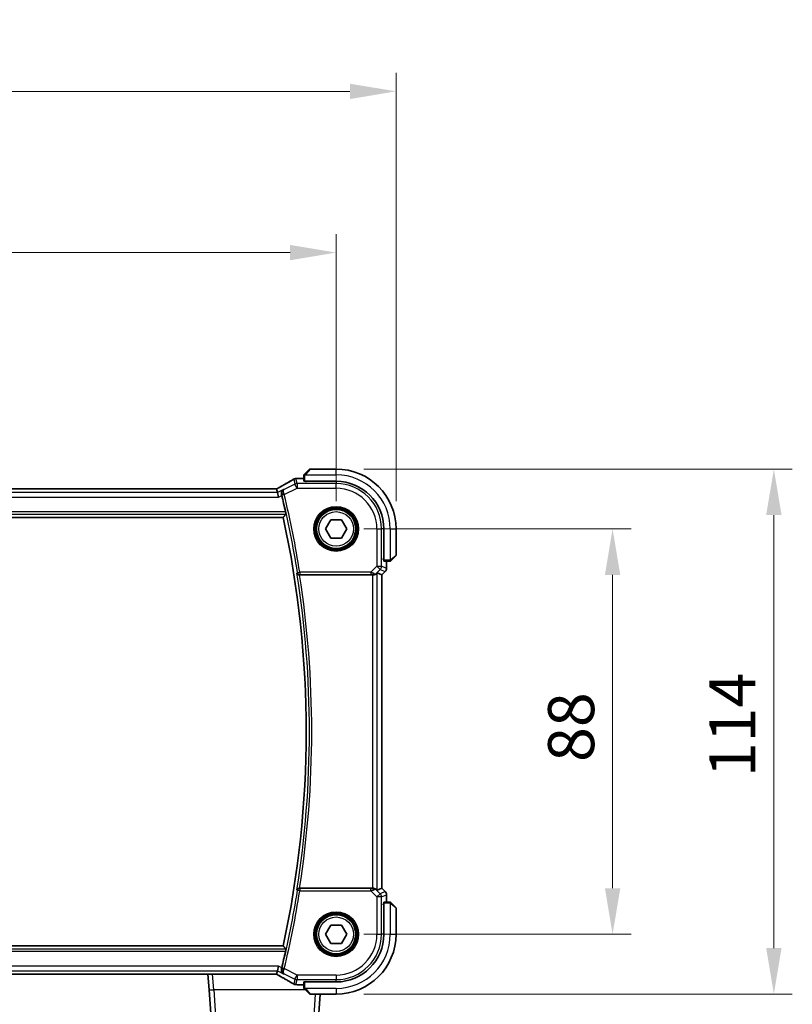
# Model space of a CAD drawing. Units: millimetres. Extents: x 58 to 7136, y 32 to 1437.
# Drawn here: x 2541 to 2709, y 607 to 821 of the extents above; entities that cross this region are included whole.
import ezdxf

# ---------------------------------------------------------------- set-up
doc = ezdxf.new("R2010")
doc.units = ezdxf.units.MM
doc.header["$LTSCALE"] = 4
doc.layers.get('Defpoints').update_dxf_attribs({"lineweight": 25})
for name, color, linetype, lineweight in [('Dimension (ISO)', 7, 'Continuous', 18), ('Visible (ISO)', 7, 'Continuous', 35), ('Visible Narrow (ISO)', 7, 'Continuous', 25)]:
    doc.layers.add(name, color=color, linetype=linetype, lineweight=lineweight)
doc.styles.add('Note Text (TK)', font='MS PGothic.ttf')
doc.dimstyles.new('Default - Method 1b (TK)', dxfattribs={"dimscale": 4, "dimtxt": 2.5, "dimasz": 2.5, "dimexe": 1, "dimexo": 1.5, "dimgap": 1, "dimtad": 1, "dimtoh": 1, "dimrnd": 1e-08, "dimdsep": 46, "dimtxsty": 'Note Text (TK)', "dimcen": 0.09, "dimdle": 5, "dimclrd": 100, "dimclre": 100, "dimclrt": 7, "dimadec": 1, "dimazin": 1, "dimtfac": 1, "dimtmove": 0, "dimatfit": 3, "dimfxl": 1, "dimtolj": 1, "dimlwd": -1, "dimlwe": -1, "dimarcsym": 0})

# ---------------------------------------------------------------- blocks, each defined once
blk = doc.blocks.new('*D24')
at = {"layer": 'Defpoints', "color": 0}
for p in [(2609.8, 709.98), (2669.8, 709.98), (2609.8, 621.98)]:
    blk.add_point(p, dxfattribs=at)
at = {"layer": 'Dimension (ISO)', "color": 100}
for p, q in [((2615.8, 709.98), (2673.8, 709.98)), ((2669.8, 631.98), (2669.8, 699.98)), ((2615.8, 621.98), (2673.8, 621.98))]:
    blk.add_line(p, q, dxfattribs=at)
for points in [[(2668.13, 699.98), (2671.47, 699.98), (2669.8, 709.98)], [(2668.13, 631.98), (2671.47, 631.98), (2669.8, 621.98)]]:
    blk.add_solid(points, dxfattribs=at)
at = {"layer": 'Dimension (ISO)', "color": 7, "insert": (2660.8, 659.38), "char_height": 10, "attachment_point": 4, "rotation": 90, "style": 'Note Text (TK)'}
blk.add_mtext('\\A1;88', dxfattribs=at)
blk = doc.blocks.new('*D25')
at = {"layer": 'Defpoints', "color": 0}
for p in [(2609.8, 722.98), (2704.8, 722.98), (2609.8, 608.98)]:
    blk.add_point(p, dxfattribs=at)
at = {"layer": 'Dimension (ISO)', "color": 100}
for p, q in [((2615.8, 722.98), (2708.8, 722.98)), ((2704.8, 618.98), (2704.8, 712.98)), ((2615.8, 608.98), (2708.8, 608.98))]:
    blk.add_line(p, q, dxfattribs=at)
for points in [[(2703.13, 712.98), (2706.47, 712.98), (2704.8, 722.98)], [(2703.13, 618.98), (2706.47, 618.98), (2704.8, 608.98)]]:
    blk.add_solid(points, dxfattribs=at)
at = {"layer": 'Dimension (ISO)', "color": 7, "insert": (2695.8, 656.06), "char_height": 10, "attachment_point": 4, "rotation": 90, "style": 'Note Text (TK)'}
blk.add_mtext('\\A1;114', dxfattribs=at)
blk = doc.blocks.new('*D26')
at = {"layer": 'Defpoints', "color": 0}
for p in [(2609.8, 769.98), (2391.8, 709.98), (2609.8, 709.98)]:
    blk.add_point(p, dxfattribs=at)
at = {"layer": 'Dimension (ISO)', "color": 100}
for p, q in [((2391.8, 715.98), (2391.8, 773.98)), ((2609.8, 715.98), (2609.8, 773.98)), ((2401.8, 769.98), (2599.8, 769.98))]:
    blk.add_line(p, q, dxfattribs=at)
for points in [[(2401.8, 771.64), (2401.8, 768.31), (2391.8, 769.98)], [(2599.8, 771.64), (2599.8, 768.31), (2609.8, 769.98)]]:
    blk.add_solid(points, dxfattribs=at)
at = {"layer": 'Dimension (ISO)', "color": 7, "insert": (2490.6, 778.98), "char_height": 10, "attachment_point": 4, "style": 'Note Text (TK)'}
blk.add_mtext('\\A1;218', dxfattribs=at)
blk = doc.blocks.new('*D27')
at = {"layer": 'Defpoints', "color": 0}
for p in [(2622.8, 804.98), (2378.8, 709.98), (2622.8, 709.98)]:
    blk.add_point(p, dxfattribs=at)
at = {"layer": 'Dimension (ISO)', "color": 100}
for p, q in [((2378.8, 715.98), (2378.8, 808.98)), ((2622.8, 715.98), (2622.8, 808.98)), ((2388.8, 804.98), (2612.8, 804.98))]:
    blk.add_line(p, q, dxfattribs=at)
for points in [[(2388.8, 806.64), (2388.8, 803.31), (2378.8, 804.98)], [(2612.8, 806.64), (2612.8, 803.31), (2622.8, 804.98)]]:
    blk.add_solid(points, dxfattribs=at)
at = {"layer": 'Dimension (ISO)', "color": 7, "insert": (2490.49, 813.98), "char_height": 10, "attachment_point": 4, "style": 'Note Text (TK)'}
blk.add_mtext('\\A1;244', dxfattribs=at)

msp = doc.modelspace()

# ---------------------------------------------------------------- linework, layer by layer
at = {"layer": 'Visible (ISO)'}
for p, q in [((2603.0521, 721.9765), (2603.9928, 722.9171)), ((2609.8014, 722.9757), (2604.1342, 722.9757)), ((2601.38, 720.9219), (2602.8014, 720.9219)), ((2602.8014, 721.4718), (2602.8014, 720.3362)), ((2596.4674, 718.6599), (2405.1354, 718.6599)), ((2596.8757, 718.6607), (2597.0556, 717.8986)), ((2603.0014, 720.3257), (2609.8014, 720.3257)), ((2603.2014, 720.2001), (2603.2014, 720.3257)), ((2603.3284, 720.2), (2603.2014, 720.2001)), ((2603.3014, 720.3257), (2603.3014, 720.2)), ((2597.0556, 717.8986), (2597.2914, 716.9)), ((2403.2873, 712.4757), (2598.3154, 712.4757)), ((2607.492, 709.9757), (2608.6467, 711.9757)), ((2608.6467, 711.9757), (2610.9561, 711.9757)), ((2610.9561, 711.9757), (2612.1108, 709.9757)), ((2608.6467, 707.9757), (2607.492, 709.9757)), ((2612.1108, 709.9757), (2610.9561, 707.9757)), ((2620.1514, 709.9757), (2620.1514, 703.1757)), ((2622.8014, 704.3085), (2622.8014, 709.9757)), ((2610.9561, 707.9757), (2608.6467, 707.9757)), ((2620.0226, 703.3641), (2620.0226, 703.554)), ((2620.0226, 703.4757), (2620.1514, 703.4757)), ((2620.0226, 703.3651), (2620.1514, 703.3646)), ((2620.1514, 703.364), (2620.0226, 703.3641)), ((2622.7428, 704.1671), (2621.8021, 703.2265)), ((2620.1618, 702.9757), (2621.2975, 702.9757)), ((2620.7476, 702.9757), (2620.7476, 701.4122)), ((2601.8664, 699.9757), (2617.7256, 699.9757)), ((2618.7243, 700.4218), (2619.7462, 699.9985)), ((2619.7462, 699.9985), (2619.7476, 699.998)), ((2620.4547, 700.7051), (2619.7476, 699.998)), ((2619.7476, 699.998), (2619.7476, 631.9534)), ((2617.7256, 631.9757), (2601.8664, 631.9757)), ((2618.7243, 631.5295), (2619.7462, 631.9528)), ((2619.7476, 631.9534), (2619.7462, 631.9528)), ((2620.4547, 631.2463), (2619.7476, 631.9534)), ((2620.0226, 628.5872), (2620.1514, 628.5874)), ((2620.0226, 628.3974), (2620.0226, 628.5872)), ((2620.1514, 628.5867), (2620.0226, 628.5863)), ((2620.1514, 628.7757), (2620.1514, 621.9757)), ((2621.2975, 628.9757), (2620.1618, 628.9757)), ((2620.7476, 630.5392), (2620.7476, 628.9757)), ((2621.8021, 628.7249), (2622.7428, 627.7843)), ((2620.1514, 628.4757), (2620.0226, 628.4757)), ((2622.8014, 621.9757), (2622.8014, 627.6428)), ((2607.492, 621.9757), (2608.6467, 623.9757)), ((2608.6467, 623.9757), (2610.9561, 623.9757)), ((2610.9561, 623.9757), (2612.1108, 621.9757)), ((2608.6467, 619.9757), (2607.492, 621.9757)), ((2610.9561, 619.9757), (2608.6467, 619.9757)), ((2612.1108, 621.9757), (2610.9561, 619.9757)), ((2598.3154, 619.4757), (2403.2873, 619.4757)), ((2597.0556, 614.0528), (2596.8757, 613.2907)), ((2597.0556, 614.0528), (2597.2914, 615.0514)), ((2405.1354, 613.2915), (2596.4674, 613.2915)), ((2581.9891, 613.2915), (2582.2242, 609.9293)), ((2602.8014, 611.6152), (2602.8014, 610.4796)), ((2609.8014, 611.6257), (2603.0014, 611.6257)), ((2603.2014, 611.6257), (2603.2014, 611.7513)), ((2603.2014, 611.7513), (2603.3284, 611.7513)), ((2603.3014, 611.7513), (2603.3014, 611.6257)), ((2583.1348, 596.9059), (2582.2242, 609.9293)), ((2602.8014, 611.0295), (2601.38, 611.0295)), ((2603.9928, 609.0343), (2603.0521, 609.9749)), ((2604.1342, 608.9757), (2609.8014, 608.9757)), ((2606.3119, 608.9757), (2605.4679, 596.9059))]:
    msp.add_line(p, q, dxfattribs=at)
for centre in [(2609.8014, 709.9757), (2609.8014, 621.9757)]:
    msp.add_circle(centre, 4.25, dxfattribs=at)
for centre, radius, start, end in [((2604.1342, 722.7757), 0.2, 90, 135), ((2609.8014, 709.9757), 13, 0, 90), ((2601.0566, 719.8943), 1, 94.725518, 120.643368), ((2601.38, 719.9219), 1, 90, 95.046689), ((2609.8014, 709.9757), 10.35, 0, 90), ((2383.9744, 665.9757), 220.0706, 12.518622, 13.47283), ((2383.9744, 665.9757), 219.3269, 347.759697, 12.240303), ((2622.6014, 704.3085), 0.2, 315, 0), ((2619.7476, 701.4122), 1, 315, 0), ((2619.7476, 630.5392), 1, 0, 45), ((2622.6014, 627.6428), 0.2, 0, 45), ((2609.8014, 621.9757), 13, 270, 0), ((2609.8014, 621.9757), 10.35, 270, 0), ((2383.9744, 665.9757), 220.0706, 346.52717, 347.481378), ((2601.0566, 612.0571), 1, 239.356632, 265.274482), ((2601.38, 612.0295), 1, 264.953311, 270), ((2604.1342, 609.1757), 0.2, 225, 270)]:
    msp.add_arc(centre, radius, start, end, dxfattribs=at)
for centre, major_axis, ratio, start_param, end_param in [((2583.7129, 721.3706), (-20.3369, -0.063), 0.04957285, 2.58429531, 2.61458818), ((2596.4674, 718.7562), (-1.8924, 0), 0.05089632, 1.57076247, 1.78634469), ((2603.0014, 720.3362), (0.2, 0), 0.05240778, 3.14159265, 4.71238898), ((2620.1618, 703.1757), (0, -0.2), 0.05240778, 4.71238898, 6.28318531), ((2617.7256, 699.8882), (1, 0), 0.08748866, 1.5020315, 1.57079633), ((2617.7256, 699.4193), (0.9993, 1.0021), 0.03700701, 0.01526811, 0.65408381), ((2617.7256, 632.0632), (-1, 0), 0.08748866, 1.57079633, 1.63956115), ((2617.7256, 632.532), (0.9993, -1.0021), 0.03700701, 5.6291015, 6.2679172), ((2620.1618, 628.7757), (0, -0.2), 0.05240778, 3.14159265, 4.71238898), ((2596.4675, 613.1952), (1.892, 0), 0.05087773, 1.35522381, 1.57085455), ((2603.0014, 611.6152), (-0.2, 0), 0.05240778, 4.71238898, 6.28318531), ((2583.7183, 610.5821), (20.3307, -0.064), 0.04954287, 0.52700229, 0.55730447)]:
    msp.add_ellipse(centre, major_axis=major_axis, ratio=ratio, start_param=start_param, end_param=end_param, dxfattribs=at)
for points, knots in [([(2600.547, 720.7546), (2600.3679, 720.6486), (2600.1819, 720.5392), (2599.7962, 720.3143), (2599.5965, 720.1987), (2599.1841, 719.9614), (2598.9713, 719.8398), (2598.5333, 719.5909), (2598.308, 719.4637), (2597.8454, 719.2038), (2597.6082, 719.0711), (2597.3652, 718.936)], [0.681693487, 0.681693487, 0.681693487, 0.681693487, 0.730013755, 0.730013755, 0.778334022, 0.778334022, 0.826654289, 0.826654289, 0.874974556, 0.874974556, 0.923294824, 0.923294824, 0.923294824, 0.923294824]), ([(2602.8014, 721.6428), (2602.8014, 721.6445), (2602.8014, 721.6462), (2602.8015, 721.6495), (2602.8015, 721.6511), (2602.8018, 721.6558), (2602.802, 721.6588), (2602.8026, 721.6652), (2602.803, 721.6685), (2602.8036, 721.6729), (2602.8038, 721.674), (2602.8041, 721.676), (2602.8043, 721.6769), (2602.8047, 721.6791), (2602.8049, 721.6802), (2602.8054, 721.683), (2602.8057, 721.6845), (2602.807, 721.6903), (2602.8081, 721.6945), (2602.8117, 721.707), (2602.8146, 721.7152), (2602.8204, 721.7282), (2602.8228, 721.7333), (2602.8275, 721.7419), (2602.8297, 721.7456), (2602.8352, 721.7544), (2602.8386, 721.7592), (2602.8476, 721.771), (2602.8536, 721.7779), (2602.8599, 721.7843)], [0, 0, 0, 0, 0.0005205866, 0.0005205866, 0.0010372564, 0.0010372564, 0.0020453759, 0.0020453759, 0.0033078715, 0.0033078715, 0.003728285, 0.003728285, 0.0040652602, 0.0040652602, 0.0044326559, 0.0044326559, 0.0049215163, 0.0049215163, 0.0062247865, 0.0062247865, 0.0088408435, 0.0088408435, 0.0105117913, 0.0105117913, 0.0118139276, 0.0118139276, 0.0138142202, 0.0138142202, 0.0168557728, 0.0168557728, 0.0168557728, 0.0168557728]), ([(2602.8014, 721.6428), (2602.8014, 721.6428), (2602.8014, 721.584), (2602.8014, 721.5094), (2602.8014, 721.4965), (2602.8014, 721.4838), (2602.8014, 721.4718)], [0, 0, 0, 0, 0.85253061, 0.85253061, 0.85253061, 1, 1, 1, 1]), ([(2603.0521, 721.9765), (2602.9848, 721.9091), (2602.8738, 721.7981), (2602.8622, 721.7865), (2602.8601, 721.7845), (2602.8599, 721.7843), (2602.8599, 721.7843)], [0, 0, 0, 0, 0.85304448, 0.85304448, 0.85304448, 1, 1, 1, 1]), ([(2597.3652, 718.936), (2597.3348, 718.9191), (2597.3034, 718.9017), (2597.2384, 718.8661), (2597.2049, 718.8478), (2597.136, 718.8104), (2597.1006, 718.7913), (2597.0282, 718.7524), (2596.9911, 718.7326), (2596.922, 718.6958), (2596.8902, 718.679), (2596.858, 718.6619)], [0.923294824, 0.923294824, 0.923294824, 0.923294824, 0.989801101, 0.989801101, 1.056307379, 1.056307379, 1.122813657, 1.122813657, 1.189319935, 1.189319935, 1.244399708, 1.244399708, 1.244399708, 1.244399708]), ([(2598.3836, 718.5625), (2598.3824, 718.5619), (2598.3812, 718.5612), (2598.306, 718.5176), (2598.2374, 718.4632), (2598.1179, 718.3356), (2598.066, 718.2624), (2597.9715, 718.0777), (2597.9335, 717.9598), (2597.9061, 717.7315), (2597.9072, 717.6265), (2597.9304, 717.4878), (2597.9369, 717.4566), (2597.9449, 717.4256)], [-0.162532224, -0.162532224, -0.162532224, -0.162532224, -0.161928117, -0.161928117, -0.12452518, -0.12452518, -0.088392388, -0.088392388, -0.043687583, -0.043687583, -0.009778914, -0.009778914, 0, 0, 0, 0]), ([(2598.813, 713.6775), (2598.8262, 713.6181), (2598.8392, 713.5548), (2598.8617, 713.4337), (2598.871, 713.3764), (2598.8832, 713.2856), (2598.8869, 713.246), (2598.8877, 713.1974), (2598.8857, 713.1842), (2598.8821, 713.1794)], [0.2305961584, 0.2305961584, 0.2305961584, 0.2305961584, 0.248743047, 0.248743047, 0.2678581556, 0.2678581556, 0.2867424029, 0.2867424029, 0.3022286287, 0.3022286287, 0.3022286287, 0.3022286287]), ([(2621.2975, 702.9757), (2621.3667, 702.9757), (2621.4572, 702.9757), (2621.4668, 702.9757), (2621.4684, 702.9757), (2621.4685, 702.9757), (2621.4685, 702.9757)], [0, 0, 0, 0, 0.85378669, 0.85378669, 0.85378669, 1, 1, 1, 1]), ([(2621.6099, 703.0343), (2621.6072, 703.0315), (2621.6043, 703.0288), (2621.5986, 703.0237), (2621.5956, 703.0212), (2621.5916, 703.018), (2621.5906, 703.0172), (2621.5847, 703.0128), (2621.5798, 703.0094), (2621.5689, 703.0026), (2621.5629, 702.9992), (2621.5523, 702.9939), (2621.5475, 702.9918), (2621.5313, 702.9854), (2621.5194, 702.9819), (2621.5061, 702.9792), (2621.5046, 702.9789), (2621.502, 702.9785), (2621.501, 702.9783), (2621.4989, 702.978), (2621.4978, 702.9778), (2621.4932, 702.9772), (2621.4897, 702.9768), (2621.4833, 702.9762), (2621.4805, 702.976), (2621.4762, 702.9758), (2621.4747, 702.9758), (2621.4716, 702.9757), (2621.4701, 702.9757), (2621.4685, 702.9757)], [0, 0, 0, 0, 0.0012495082, 0.0012495082, 0.0025789255, 0.0025789255, 0.0030216337, 0.0030216337, 0.0051689662, 0.0051689662, 0.0071607713, 0.0071607713, 0.0087369275, 0.0087369275, 0.0124076696, 0.0124076696, 0.0128838964, 0.0128838964, 0.0132563707, 0.0132563707, 0.0136942812, 0.0136942812, 0.0150093851, 0.0150093851, 0.0159623197, 0.0159623197, 0.0164478625, 0.0164478625, 0.0169364279, 0.0169364279, 0.0169364279, 0.0169364279]), ([(2621.6099, 703.0343), (2621.6099, 703.0343), (2621.6499, 703.0742), (2621.7185, 703.1428), (2621.7484, 703.1727), (2621.7782, 703.2025), (2621.8021, 703.2265)], [0, 0, 0, 0, 0.69625733, 0.69625733, 0.69625733, 1, 1, 1, 1]), ([(2601.3025, 700.356), (2601.3027, 700.3551), (2601.303, 700.3541), (2601.3158, 700.3055), (2601.3366, 700.259), (2601.3931, 700.1738), (2601.4284, 700.1344), (2601.5151, 700.0644), (2601.5673, 700.0336), (2601.6732, 699.9941), (2601.7235, 699.9822), (2601.7937, 699.9762), (2601.811, 699.9754), (2601.8285, 699.9756)], [-0.0847844875, -0.0847844875, -0.0847844875, -0.0847844875, -0.0843571712, -0.0843571712, -0.0629074841, -0.0629074841, -0.0424062398, -0.0424062398, -0.0214492524, -0.0214492524, -0.0052447442, -0.0052447442, 0, 0, 0, 0]), ([(2617.7943, 699.9755), (2617.8326, 699.9752), (2617.8704, 699.9771), (2618.0259, 699.9923), (2618.1438, 700.0249), (2618.3457, 700.118), (2618.4307, 700.1775), (2618.4961, 700.2371)], [0.8298982879, 0.8298982879, 0.8298982879, 0.8298982879, 0.8410982076, 0.8410982076, 0.8775623183, 0.8775623183, 0.9130044145, 0.9130044145, 0.9130044145, 0.9130044145]), ([(2601.8285, 631.9758), (2601.7778, 631.9761), (2601.7285, 631.9695), (2601.6245, 631.9424), (2601.5726, 631.9193), (2601.4659, 631.8533), (2601.4163, 631.8062), (2601.3429, 631.7062), (2601.3176, 631.6529), (2601.303, 631.5972), (2601.3027, 631.5963), (2601.3025, 631.5953)], [-0.0851207577, -0.0851207577, -0.0851207577, -0.0851207577, -0.0697176758, -0.0697176758, -0.0506640193, -0.0506640193, -0.0248159138, -0.0248159138, 0, 0, 0.0004307727, 0.0004307727, 0.0004307727, 0.0004307727]), ([(2618.4961, 631.7143), (2618.4321, 631.7726), (2618.35, 631.8303), (2618.15, 631.9247), (2618.0293, 631.9587), (2617.8703, 631.9743), (2617.8326, 631.9761), (2617.7943, 631.9759)], [0.4186015433, 0.4186015433, 0.4186015433, 0.4186015433, 0.4530214688, 0.4530214688, 0.4905261815, 0.4905261815, 0.5017410096, 0.5017410096, 0.5017410096, 0.5017410096]), ([(2621.4685, 628.9757), (2621.4685, 628.9757), (2621.4097, 628.9757), (2621.3351, 628.9757), (2621.3222, 628.9757), (2621.3095, 628.9757), (2621.2975, 628.9757)], [0, 0, 0, 0, 0.85253061, 0.85253061, 0.85253061, 1, 1, 1, 1]), ([(2621.4685, 628.9757), (2621.4702, 628.9757), (2621.4719, 628.9757), (2621.4752, 628.9756), (2621.4768, 628.9755), (2621.4815, 628.9753), (2621.4844, 628.9751), (2621.4908, 628.9745), (2621.4942, 628.9741), (2621.4986, 628.9734), (2621.4997, 628.9732), (2621.5017, 628.9729), (2621.5026, 628.9728), (2621.5047, 628.9724), (2621.5059, 628.9722), (2621.5086, 628.9716), (2621.5102, 628.9713), (2621.516, 628.97), (2621.5202, 628.969), (2621.5327, 628.9654), (2621.5408, 628.9624), (2621.5539, 628.9567), (2621.5589, 628.9542), (2621.5676, 628.9495), (2621.5713, 628.9473), (2621.5801, 628.9418), (2621.5848, 628.9385), (2621.5967, 628.9295), (2621.6036, 628.9235), (2621.6099, 628.9171)], [0, 0, 0, 0, 0.0005205866, 0.0005205866, 0.0010372564, 0.0010372564, 0.0020453759, 0.0020453759, 0.0033078715, 0.0033078715, 0.003728285, 0.003728285, 0.0040652602, 0.0040652602, 0.0044326559, 0.0044326559, 0.0049215163, 0.0049215163, 0.0062247865, 0.0062247865, 0.0088408435, 0.0088408435, 0.0105117913, 0.0105117913, 0.0118139276, 0.0118139276, 0.0138142202, 0.0138142202, 0.0168557728, 0.0168557728, 0.0168557728, 0.0168557728]), ([(2621.8021, 628.7249), (2621.7348, 628.7923), (2621.6238, 628.9032), (2621.6122, 628.9149), (2621.6101, 628.9169), (2621.6099, 628.9171), (2621.6099, 628.9171)], [0, 0, 0, 0, 0.85304448, 0.85304448, 0.85304448, 1, 1, 1, 1]), ([(2598.8821, 618.772), (2598.8857, 618.7672), (2598.8877, 618.754), (2598.8869, 618.7054), (2598.8832, 618.6658), (2598.871, 618.575), (2598.8617, 618.5177), (2598.8392, 618.3966), (2598.8262, 618.3333), (2598.813, 618.2739)], [0.0033980215, 0.0033980215, 0.0033980215, 0.0033980215, 0.0188842473, 0.0188842473, 0.0377684946, 0.0377684946, 0.0568836032, 0.0568836032, 0.0750304918, 0.0750304918, 0.0750304918, 0.0750304918]), ([(2597.9449, 614.5258), (2597.919, 614.4249), (2597.9084, 614.3245), (2597.913, 614.1054), (2597.936, 613.991), (2598.0126, 613.7786), (2598.0689, 613.6816), (2598.206, 613.5139), (2598.2889, 613.4436), (2598.3812, 613.3902), (2598.3824, 613.3895), (2598.3836, 613.3888)], [-0.163237422, -0.163237422, -0.163237422, -0.163237422, -0.131239407, -0.131239407, -0.090449059, -0.090449059, -0.046376399, -0.046376399, 0, 0, 0.000608724, 0.000608724, 0.000608724, 0.000608724]), ([(2596.858, 613.2894), (2596.8902, 613.2724), (2596.922, 613.2555), (2596.9911, 613.2188), (2597.0282, 613.199), (2597.1006, 613.1601), (2597.136, 613.141), (2597.2049, 613.1036), (2597.2384, 613.0853), (2597.3034, 613.0496), (2597.3348, 613.0323), (2597.3652, 613.0154)], [-1.244399696, -1.244399696, -1.244399696, -1.244399696, -1.189319935, -1.189319935, -1.122813657, -1.122813657, -1.056307379, -1.056307379, -0.989801101, -0.989801101, -0.923294824, -0.923294824, -0.923294824, -0.923294824]), ([(2597.3652, 613.0154), (2597.6082, 612.8802), (2597.8454, 612.7476), (2598.308, 612.4877), (2598.5333, 612.3604), (2598.9713, 612.1116), (2599.1841, 611.99), (2599.5965, 611.7527), (2599.7962, 611.6371), (2600.1819, 611.4121), (2600.3679, 611.3028), (2600.547, 611.1967)], [-0.923294824, -0.923294824, -0.923294824, -0.923294824, -0.874974556, -0.874974556, -0.826654289, -0.826654289, -0.778334022, -0.778334022, -0.730013755, -0.730013755, -0.681693487, -0.681693487, -0.681693487, -0.681693487]), ([(2602.8014, 610.4796), (2602.8014, 610.4103), (2602.8014, 610.3199), (2602.8014, 610.3103), (2602.8014, 610.3086), (2602.8014, 610.3085), (2602.8014, 610.3085)], [0, 0, 0, 0, 0.85378669, 0.85378669, 0.85378669, 1, 1, 1, 1]), ([(2602.8599, 610.1671), (2602.8572, 610.1698), (2602.8545, 610.1727), (2602.8494, 610.1785), (2602.8468, 610.1815), (2602.8437, 610.1855), (2602.8429, 610.1865), (2602.8384, 610.1924), (2602.8351, 610.1972), (2602.8282, 610.2081), (2602.8249, 610.2141), (2602.8196, 610.2248), (2602.8175, 610.2296), (2602.8111, 610.2457), (2602.8075, 610.2576), (2602.8049, 610.2709), (2602.8046, 610.2724), (2602.8042, 610.275), (2602.804, 610.276), (2602.8037, 610.2781), (2602.8035, 610.2793), (2602.8029, 610.2838), (2602.8024, 610.2873), (2602.8019, 610.2937), (2602.8017, 610.2965), (2602.8015, 610.3009), (2602.8015, 610.3024), (2602.8014, 610.3054), (2602.8014, 610.307), (2602.8014, 610.3085)], [0, 0, 0, 0, 0.0012495082, 0.0012495082, 0.0025789255, 0.0025789255, 0.0030216337, 0.0030216337, 0.0051689662, 0.0051689662, 0.0071607713, 0.0071607713, 0.0087369275, 0.0087369275, 0.0124076696, 0.0124076696, 0.0128838964, 0.0128838964, 0.0132563707, 0.0132563707, 0.0136942812, 0.0136942812, 0.0150093851, 0.0150093851, 0.0159623197, 0.0159623197, 0.0164478625, 0.0164478625, 0.0169364279, 0.0169364279, 0.0169364279, 0.0169364279]), ([(2602.8599, 610.1671), (2602.8599, 610.1671), (2602.8999, 610.1272), (2602.9685, 610.0586), (2602.9984, 610.0286), (2603.0282, 609.9989), (2603.0521, 609.9749)], [0, 0, 0, 0, 0.69625733, 0.69625733, 0.69625733, 1, 1, 1, 1])]:
    msp.add_open_spline(points, degree=3, knots=knots, dxfattribs=at)
for points, degree in [([(2596.8757, 718.6607), (2596.8755, 718.6617), (2596.8743, 718.6621), (2596.8722, 718.6621)], 3), ([(2597.9888, 717.2487), (2597.9749, 717.3066), (2597.9601, 717.3663), (2597.9449, 717.4256)], 3), ([(2598.8821, 713.1794), (2598.5987, 712.8271), (2598.3154, 712.4757)], 2), ([(2601.8664, 699.9757), (2601.8541, 699.9757), (2601.8414, 699.9756), (2601.8285, 699.9756)], 3), ([(2601.8285, 631.9758), (2601.8414, 631.9757), (2601.8541, 631.9757), (2601.8664, 631.9757)], 3), ([(2598.8821, 618.772), (2598.5987, 619.1243), (2598.3154, 619.4757)], 2), ([(2597.9449, 614.5258), (2597.9601, 614.5851), (2597.9749, 614.6447), (2597.9888, 614.7027)], 3), ([(2596.8722, 613.2893), (2596.8743, 613.2893), (2596.8755, 613.2897), (2596.8757, 613.2907)], 3)]:
    msp.add_open_spline(points, degree=degree, dxfattribs=at)
at = {"layer": 'Visible Narrow (ISO)'}
for p, q in [((2604.1342, 722.9757), (2603.1936, 721.8559)), ((2609.8014, 721.7257), (2609.8014, 722.9757)), ((2600.61, 720.7875), (2600.8633, 719.7145)), ((2601.3099, 719.82), (2601.0566, 720.8929)), ((2601.38, 720.9219), (2601.38, 720.9205)), ((2601.38, 720.9205), (2602.8014, 720.9205)), ((2602.8014, 721.4718), (2603.0014, 721.4718)), ((2603.0014, 720.3257), (2603.0014, 721.4718)), ((2603.0968, 721.7257), (2609.8014, 721.7257)), ((2405.1354, 718.6585), (2596.4674, 718.6585)), ((2596.4674, 718.6585), (2596.4674, 718.6599)), ((2598.3836, 718.5625), (2597.0556, 717.8986)), ((2600.8633, 719.7145), (2598.5229, 718.5443)), ((2598.5488, 717.4408), (2601.3099, 718.8213)), ((2601.3099, 718.8213), (2600.8633, 719.7145)), ((2601.3099, 719.82), (2601.3099, 718.8213)), ((2609.8014, 719.82), (2601.3099, 719.82)), ((2601.3099, 718.8213), (2609.8014, 718.8213)), ((2603.5014, 720.1948), (2603.5014, 720.3257)), ((2609.8014, 720.1948), (2609.8014, 719.82)), ((2609.8014, 718.8213), (2609.8014, 719.82)), ((2404.3113, 716.9), (2597.2914, 716.9)), ((2597.0556, 717.8986), (2404.5471, 717.8986)), ((2597.2914, 716.9), (2597.9888, 717.2487)), ((2598.5488, 717.4408), (2598.0645, 717.3246)), ((2402.7206, 713.1794), (2598.8821, 713.1794)), ((2598.813, 713.6775), (2402.7898, 713.6775)), ((2618.647, 709.9757), (2618.647, 701.868)), ((2618.647, 709.9757), (2619.6456, 709.9757)), ((2619.6456, 701.868), (2619.6456, 709.9757)), ((2620.0205, 709.9757), (2619.6456, 709.9757)), ((2621.5514, 709.9757), (2621.5514, 703.2711)), ((2621.5514, 709.9757), (2622.8014, 709.9757)), ((2620.1514, 703.6757), (2620.0205, 703.6757)), ((2621.6815, 703.3679), (2622.8014, 704.3085)), ((2618.647, 701.868), (2617.3441, 700.5651)), ((2618.647, 701.868), (2619.6456, 701.868)), ((2619.3532, 701.1619), (2618.647, 701.868)), ((2620.7462, 701.4122), (2619.6456, 701.868)), ((2621.2975, 703.1757), (2620.1514, 703.1757)), ((2620.7462, 702.9757), (2620.7462, 701.4122)), ((2620.7462, 701.4122), (2620.7476, 701.4122)), ((2621.2975, 703.1757), (2621.2975, 702.9757)), ((2601.4146, 700.487), (2601.9065, 700.5651)), ((2617.3441, 700.5651), (2601.9065, 700.5651)), ((2601.9065, 700.5651), (2601.9065, 700.067)), ((2601.9065, 700.067), (2617.3441, 700.067)), ((2617.3441, 700.5651), (2617.3441, 700.067)), ((2617.7256, 699.9757), (2617.7256, 631.9757)), ((2617.8066, 700.0557), (2617.7943, 699.9755)), ((2618.4961, 700.2371), (2618.5084, 700.3171)), ((2618.5084, 700.3171), (2619.3532, 701.1619)), ((2618.7243, 631.5295), (2618.7243, 700.4218)), ((2619.3532, 701.1619), (2620.4537, 700.706)), ((2620.4537, 700.706), (2619.7462, 699.9985)), ((2619.7462, 699.9985), (2619.7462, 631.9528)), ((2620.4547, 700.7051), (2620.4537, 700.706)), ((2601.9065, 631.3863), (2601.4146, 631.4644)), ((2601.9065, 631.8844), (2601.9065, 631.3863)), ((2617.3441, 631.8844), (2601.9065, 631.8844)), ((2601.9065, 631.3863), (2617.3441, 631.3863)), ((2617.3441, 631.3863), (2617.3441, 631.8844)), ((2617.3441, 631.3863), (2618.647, 630.0833)), ((2617.8066, 631.8957), (2617.7943, 631.9759)), ((2618.5084, 631.6343), (2618.4961, 631.7143)), ((2619.3532, 630.7895), (2618.5084, 631.6343)), ((2618.647, 630.0833), (2619.3532, 630.7895)), ((2620.4537, 631.2453), (2619.3532, 630.7895)), ((2619.7462, 631.9528), (2620.4537, 631.2453)), ((2620.4537, 631.2453), (2620.4547, 631.2463)), ((2618.647, 630.0833), (2618.647, 621.9757)), ((2619.6456, 630.0833), (2618.647, 630.0833)), ((2619.6456, 630.0833), (2620.7462, 630.5392)), ((2619.6456, 621.9757), (2619.6456, 630.0833)), ((2620.1514, 628.7757), (2621.2975, 628.7757)), ((2620.7476, 630.5392), (2620.7462, 630.5392)), ((2620.7462, 630.5392), (2620.7462, 628.9757)), ((2621.2975, 628.9757), (2621.2975, 628.7757)), ((2621.5514, 628.6802), (2621.5514, 621.9757)), ((2622.8014, 627.6428), (2621.6815, 628.5835)), ((2620.0205, 628.2757), (2620.1514, 628.2757)), ((2618.647, 621.9757), (2619.6456, 621.9757)), ((2620.0205, 621.9757), (2619.6456, 621.9757)), ((2621.5514, 621.9757), (2622.8014, 621.9757)), ((2598.8821, 618.772), (2402.7206, 618.772)), ((2402.7898, 618.2739), (2598.813, 618.2739)), ((2597.2914, 615.0514), (2404.3113, 615.0514)), ((2404.5471, 614.0528), (2597.0556, 614.0528)), ((2597.0556, 614.0528), (2598.3836, 613.3888)), ((2597.9888, 614.7027), (2597.2914, 615.0514)), ((2598.5488, 614.5106), (2598.0645, 614.6268)), ((2601.3099, 613.13), (2598.5488, 614.5106)), ((2596.4674, 613.2929), (2405.1354, 613.2929)), ((2583.2217, 609.9293), (2582.9866, 613.2915)), ((2596.4674, 613.2929), (2596.4674, 613.2915)), ((2598.5229, 613.407), (2600.8633, 612.2368)), ((2600.8633, 612.2368), (2600.61, 611.1639)), ((2600.8633, 612.2368), (2601.3099, 613.13)), ((2601.0566, 611.0585), (2601.3099, 612.1314)), ((2609.8014, 613.13), (2601.3099, 613.13)), ((2601.3099, 613.13), (2601.3099, 612.1314)), ((2601.3099, 612.1314), (2609.8014, 612.1314)), ((2603.0014, 610.4796), (2603.0014, 611.6257)), ((2603.5014, 611.6257), (2603.5014, 611.7566)), ((2609.8014, 613.13), (2609.8014, 612.1314)), ((2609.8014, 611.7566), (2609.8014, 612.1314)), ((2603.0977, 609.9293), (2583.2217, 609.9293)), ((2583.2217, 609.9293), (2584.1324, 595.9757)), ((2601.38, 611.0308), (2601.38, 611.0295)), ((2602.8014, 611.0308), (2601.38, 611.0308)), ((2603.0014, 610.4796), (2602.8014, 610.4796)), ((2609.8014, 610.2257), (2603.0968, 610.2257)), ((2603.1936, 610.0955), (2604.1342, 608.9757)), ((2609.8014, 610.2257), (2609.8014, 608.9757)), ((2604.4703, 595.9757), (2605.3188, 608.9757))]:
    msp.add_line(p, q, dxfattribs=at)
for centre, radius in [((2609.8014, 709.9757), 4.8747), ((2609.8014, 709.9757), 4.6748), ((2609.8014, 709.9757), 4.5067), ((2609.8014, 709.9757), 4.3069), ((2609.8014, 709.9757), 3.75), ((2609.8014, 621.9757), 4.8747), ((2609.8014, 621.9757), 4.6748), ((2609.8014, 621.9757), 4.5067), ((2609.8014, 621.9757), 4.3069), ((2609.8014, 621.9757), 3.75)]:
    msp.add_circle(centre, radius, dxfattribs=at)
for centre, radius, start, end in [((2609.8014, 709.9757), 11.75, 0, 90), ((2609.8014, 709.9757), 9.8443, 0, 90), ((2609.8014, 709.9757), 8.8457, 0, 90), ((2383.9744, 665.9757), 220.1619, 9.018554, 13.487464), ((2383.9744, 665.9757), 220.66, 9.018554, 13.487464), ((2383.9744, 665.9757), 220.0306, 351.010556, 8.989444), ((2383.9744, 665.9757), 220.5287, 351.131053, 8.868947), ((2383.9744, 665.9757), 220.1619, 346.512536, 350.981446), ((2383.9744, 665.9757), 220.66, 346.512536, 350.981446), ((2609.8014, 621.9757), 8.8457, 270, 0), ((2609.8014, 621.9757), 9.8443, 270, 0), ((2609.8014, 621.9757), 11.75, 270, 0)]:
    msp.add_arc(centre, radius, start, end, dxfattribs=at)
for centre, major_axis, ratio, start_param, end_param in [((2582.8741, 712.5784), (20.9942, 10.526), 0.04684915, 5.45306104, 5.69466238), ((2601.0566, 719.8943), (-0.5097, 0.8604), 0.8050364, 6.19484775, 6.28318531), ((2601.0566, 719.8943), (0.9732, 0.2298), 0.99855333, 1.33929603, 1.80229662), ((2601.0566, 719.8943), (-0.0824, 0.9966), 0.84374206, 6.18552466, 6.28318531), ((2583.3207, 721.4822), (21, 0), 0.05240778, 5.71814711, 5.7475933), ((2601.38, 719.9219), (-0.088, 0.9961), 0.85909459, 6.18075102, 6.28318531), ((2603.1936, 721.835), (-0.1414, 0.1414), 0.07384634, 4.78610152, 6.28318531), ((2596.4674, 718.7633), (2, 0), 0.05240778, 4.71238898, 4.91801634), ((2596.0208, 718.3479), (1.9994, 1.0025), 0.04684915, 5.12275543, 5.45306104), ((2597.8512, 718.0621), (-0.486, 0.8739), 0.64210111, 6.21486372, 6.28318531), ((2601.3099, 718.8213), (-0.9732, -0.2298), 0.99855333, 4.48088869, 4.94388927), ((2598.5269, 717.5293), (-0.4843, -0.1243), 0.17412884, 4.74991586, 6.19456145), ((2621.6607, 703.3679), (0.1414, -0.1414), 0.07384634, 0, 1.49708378), ((2618.647, 701.868), (0.3827, 0.9239), 0.99839497, 4.3202575, 5.10452046), ((2619.7476, 701.4122), (-0.3827, -0.9239), 0.99839497, 1.17866484, 1.96292781), ((2601.9065, 700.5651), (0.3803, -0.3247), 0.99344794, 4.00893703, 5.41584093), ((2617.3003, 700.5213), (1.0614, -0.3524), 0.0494607, 0.81167584, 1.54599516), ((2617.3003, 700.0232), (0.7085, 0.0027), 0.06162707, 0.77445607, 1.50877539), ((2617.8022, 701.0233), (0.904, -0.4362), 0.95591855, 5.14893757, 5.9330547), ((2617.8066, 700.5538), (-0.0295, -0.4991), 0.55941635, 0.10534267, 1.1096046), ((2617.8022, 701.0233), (-0.729, 0.6851), 0.46466527, 2.29067117, 3.0747883), ((2601.9065, 631.3863), (-0.3803, -0.3247), 0.99344794, 4.00893703, 5.41584093), ((2617.3003, 631.9281), (0.7085, -0.0027), 0.06162707, 4.77440992, 5.50872924), ((2617.3003, 631.43), (1.0614, 0.3524), 0.0494607, 4.73719015, 5.47150947), ((2617.8022, 630.9281), (-0.904, -0.4362), 0.95591855, 3.49172326, 4.27584039), ((2617.8066, 631.3976), (-0.0295, 0.4991), 0.55941635, 5.1735807, 6.17784264), ((2617.8022, 630.9281), (0.729, 0.6851), 0.46466527, 0.06680435, 0.85092148), ((2618.647, 630.0833), (-0.3827, 0.9239), 0.99839497, 4.3202575, 5.10452046), ((2619.7476, 630.5392), (0.3827, -0.9239), 0.99839497, 1.17866484, 1.96292781), ((2621.6607, 628.5835), (0.1414, 0.1414), 0.07384634, 4.78610152, 6.28318531), ((2598.5269, 614.4221), (-0.4843, 0.1243), 0.17412884, 0.08862385, 1.53326945), ((2596.4674, 613.1881), (-2, 0), 0.05240778, 4.50676162, 4.71238898), ((2596.0208, 613.6034), (1.9994, -1.0025), 0.04684915, 0.83012427, 1.16042987), ((2597.8512, 613.8893), (-0.486, -0.8739), 0.64210111, 0, 0.06832159), ((2582.8741, 619.373), (20.9942, -10.526), 0.04684915, 0.58852293, 0.83012427), ((2601.3099, 613.13), (0.9732, -0.2298), 0.99855333, 4.48088869, 4.94388927), ((2583.2217, 609.9991), (-0.9976, -0.0698), 0.06958737, 0, 1.56593034), ((2601.0566, 612.0571), (-0.5097, -0.8604), 0.8050364, 0, 0.08833756), ((2601.0566, 612.0571), (-0.9732, 0.2298), 0.99855333, 1.33929603, 1.80229662), ((2601.0566, 612.0571), (-0.0824, -0.9966), 0.84374206, 0, 0.09766065), ((2583.3207, 610.4692), (-21, 0), 0.05240778, 3.67718466, 3.70663085), ((2601.38, 612.0295), (-0.088, -0.9961), 0.85909459, 0, 0.10243429), ((2603.1936, 610.1163), (-0.1414, -0.1414), 0.07384634, 0, 1.49708378)]:
    msp.add_ellipse(centre, major_axis=major_axis, ratio=ratio, start_param=start_param, end_param=end_param, dxfattribs=at)
for points in [[(2603.0014, 721.4718), (2603.0014, 721.5084), (2603.077, 721.6949), (2603.0968, 721.7257)], [(2603.0968, 721.7257), (2603.1056, 721.7394), (2603.1831, 721.8434), (2603.1936, 721.8559)], [(2598.5229, 718.5443), (2598.4765, 718.5504), (2598.43, 718.5565), (2598.3836, 718.5625)], [(2597.9449, 717.4256), (2597.9454, 717.4255), (2597.9459, 717.4254), (2597.9464, 717.4254)], [(2621.6815, 703.3679), (2621.6691, 703.3574), (2621.5651, 703.2799), (2621.5514, 703.2711)], [(2621.5514, 703.2711), (2621.5205, 703.2514), (2621.3341, 703.1757), (2621.2975, 703.1757)], [(2601.8285, 699.9756), (2601.8285, 699.9756), (2601.8285, 699.9756), (2601.8286, 699.9757)], [(2601.8286, 631.9757), (2601.8285, 631.9757), (2601.8285, 631.9758), (2601.8285, 631.9758)], [(2621.2975, 628.7757), (2621.3341, 628.7757), (2621.5205, 628.7), (2621.5514, 628.6802)], [(2621.5514, 628.6802), (2621.5651, 628.6714), (2621.6691, 628.5939), (2621.6815, 628.5835)], [(2597.9464, 614.526), (2597.9459, 614.5259), (2597.9454, 614.5259), (2597.9449, 614.5258)], [(2598.3836, 613.3888), (2598.43, 613.3949), (2598.4765, 613.401), (2598.5229, 613.407)], [(2603.0968, 610.2257), (2603.077, 610.2565), (2603.0014, 610.4429), (2603.0014, 610.4796)], [(2603.1936, 610.0955), (2603.1831, 610.1079), (2603.1056, 610.212), (2603.0968, 610.2257)]]:
    msp.add_open_spline(points, degree=3, dxfattribs=at)
for points, knots in [([(2598.5229, 718.5443), (2598.4139, 718.4858), (2598.3152, 718.4048), (2598.1573, 718.2084), (2598.0953, 718.0955), (2598.0256, 717.8644), (2598.0091, 717.754), (2598.0142, 717.5636), (2598.0241, 717.4876), (2598.0425, 717.4129)], [-0.0813427846, -0.0813427846, -0.0813427846, -0.0813427846, -0.05504006, -0.05504006, -0.0305778111, -0.0305778111, -0.0117606966, -0.0117606966, 0, 0, 0, 0]), ([(2598.4871, 717.6089), (2598.4606, 717.6801), (2598.4388, 717.7507), (2598.3953, 717.9243), (2598.3814, 718.0213), (2598.3723, 718.2177), (2598.384, 718.3084), (2598.4331, 718.4568), (2598.4727, 718.5117), (2598.5229, 718.5443)], [0, 0, 0, 0, 0.0117606966, 0.0117606966, 0.0305778111, 0.0305778111, 0.05504006, 0.05504006, 0.0813427846, 0.0813427846, 0.0813427846, 0.0813427846]), ([(2597.9464, 717.4254), (2597.9695, 717.4224), (2597.9927, 717.4194), (2598.0159, 717.4164), (2598.0248, 717.4152), (2598.0337, 717.4141), (2598.0425, 717.4129)], [-0.251141053, -0.251141053, -0.251141053, -0.251141053, -0.17596614, -0.17596614, -0.17596614, -0.147128269, -0.147128269, -0.147128269, -0.147128269]), ([(2598.0425, 717.4129), (2598.0463, 717.3984), (2598.05, 717.3837), (2598.0573, 717.3543), (2598.0609, 717.3394), (2598.0645, 717.3246)], [0, 0, 0, 0, 0.00458375271, 0.00458375271, 0.00916750543, 0.00916750543, 0.00916750543, 0.00916750543]), ([(2598.5488, 717.4408), (2598.5386, 717.469), (2598.5283, 717.4971), (2598.5077, 717.5532), (2598.4974, 717.5812), (2598.4871, 717.6089)], [-0.00916750543, -0.00916750543, -0.00916750543, -0.00916750543, -0.00458375271, -0.00458375271, 0, 0, 0, 0]), ([(2601.4146, 700.487), (2601.4073, 700.4784), (2601.3999, 700.4699), (2601.3926, 700.4613), (2601.3626, 700.4262), (2601.3325, 700.3911), (2601.3025, 700.356)], [-1.010991426, -1.010991426, -1.010991426, -1.010991426, -0.981395243, -0.981395243, -0.981395243, -0.860001922, -0.860001922, -0.860001922, -0.860001922]), ([(2601.8286, 699.9757), (2601.8472, 699.9975), (2601.8659, 700.0194), (2601.8846, 700.0413), (2601.8919, 700.0498), (2601.8992, 700.0584), (2601.9065, 700.067)], [0.905945268, 0.905945268, 0.905945268, 0.905945268, 0.981395243, 0.981395243, 0.981395243, 1.010991426, 1.010991426, 1.010991426, 1.010991426]), ([(2601.3025, 631.5953), (2601.3325, 631.5602), (2601.3626, 631.5251), (2601.3926, 631.49), (2601.3999, 631.4815), (2601.4073, 631.4729), (2601.4146, 631.4644)], [-0.247388324, -0.247388324, -0.247388324, -0.247388324, -0.125995003, -0.125995003, -0.125995003, -0.09639882, -0.09639882, -0.09639882, -0.09639882]), ([(2601.9065, 631.8844), (2601.8992, 631.893), (2601.8919, 631.9015), (2601.8846, 631.9101), (2601.8659, 631.932), (2601.8472, 631.9538), (2601.8286, 631.9757)], [0.09639882, 0.09639882, 0.09639882, 0.09639882, 0.125995003, 0.125995003, 0.125995003, 0.201444978, 0.201444978, 0.201444978, 0.201444978]), ([(2598.0425, 614.5384), (2598.0342, 614.5374), (2598.0259, 614.5363), (2598.0176, 614.5352), (2597.9939, 614.5321), (2597.9701, 614.5291), (2597.9464, 614.526)], [0.14708197, 0.14708197, 0.14708197, 0.14708197, 0.174029676, 0.174029676, 0.174029676, 0.251094754, 0.251094754, 0.251094754, 0.251094754]), ([(2598.0425, 614.5384), (2598.0302, 614.4886), (2598.0217, 614.4382), (2598.0091, 614.3088), (2598.0106, 614.2316), (2598.0309, 614.0678), (2598.0535, 613.9827), (2598.1276, 613.7953), (2598.1886, 613.6982), (2598.336, 613.53), (2598.4254, 613.4594), (2598.5229, 613.407)], [-0.0809320582, -0.0809320582, -0.0809320582, -0.0809320582, -0.0730854746, -0.0730854746, -0.0605309409, -0.0605309409, -0.0451552766, -0.0451552766, -0.0231117912, -0.0231117912, 0.0004107264, 0.0004107264, 0.0004107264, 0.0004107264]), ([(2598.0645, 614.6268), (2598.0609, 614.6119), (2598.0573, 614.5971), (2598.05, 614.5676), (2598.0463, 614.553), (2598.0425, 614.5384)], [0, 0, 0, 0, 0.00458375271, 0.00458375271, 0.00916750543, 0.00916750543, 0.00916750543, 0.00916750543]), ([(2598.5229, 613.407), (2598.478, 613.4362), (2598.4415, 613.4835), (2598.3925, 613.6082), (2598.3781, 613.6849), (2598.3753, 613.8408), (2598.3804, 613.9137), (2598.4035, 614.0584), (2598.419, 614.1281), (2598.4538, 614.2477), (2598.4694, 614.295), (2598.4871, 614.3425)], [-0.0004107264, -0.0004107264, -0.0004107264, -0.0004107264, 0.0231117912, 0.0231117912, 0.0451552766, 0.0451552766, 0.0605309409, 0.0605309409, 0.0730854746, 0.0730854746, 0.0809320582, 0.0809320582, 0.0809320582, 0.0809320582]), ([(2598.4871, 614.3425), (2598.4974, 614.3702), (2598.5077, 614.3981), (2598.5283, 614.4542), (2598.5386, 614.4824), (2598.5488, 614.5106)], [-0.00916750543, -0.00916750543, -0.00916750543, -0.00916750543, -0.00458375271, -0.00458375271, 0, 0, 0, 0])]:
    msp.add_open_spline(points, degree=3, knots=knots, dxfattribs=at)

# ---------------------------------------------------------------- dimensions: what is measured, and where the dimension line sits
at = {"layer": 'Dimension (ISO)', "color": 100}
for base, p1, p2, angle, picture, middle in [((2622.8014, 804.9757), (2378.8014, 709.9757), (2622.8014, 709.9757), 180, '*D27', (2500.8014, 804.9757)), ((2609.8014, 769.9757), (2391.8014, 709.9757), (2609.8014, 709.9757), 180, '*D26', (2500.8014, 769.9757)), ((2704.8014, 722.9757), (2609.8014, 608.9757), (2609.8014, 722.9757), 90, '*D25', (2704.8014, 665.9757)), ((2669.8014, 709.9757), (2609.8014, 621.9757), (2609.8014, 709.9757), 90, '*D24', (2669.8014, 665.9757))]:
    dim = msp.add_linear_dim(base=base, p1=p1, p2=p2, angle=angle, dimstyle='Default - Method 1b (TK)', override={"dimgap": 1, "dimtoh": 0, "dimdec": 2, "dimtol": 0, "dimlim": 0, "dimtp": 0, "dimtm": 0, "dimtdec": 2, "dimtofl": 0, "dimatfit": 1}, dxfattribs=at)
    dim.commit()
    dim.dimension.update_dxf_attribs({"geometry": picture, "text_midpoint": middle, "dimtype": 160})

doc.saveas('drawing.dxf')
